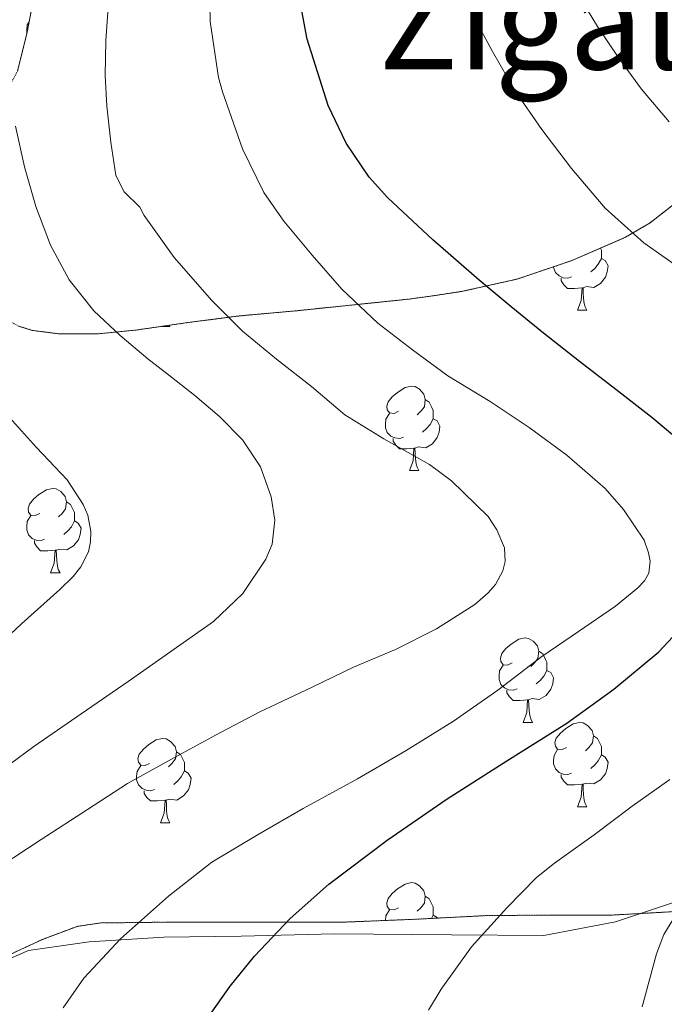
# Model space of a CAD drawing. Extents: x 612761 to 617270, y 773135 to 776179.
# Drawn here: x 614473 to 614550, y 775243 to 775360 of the extents above; entities that cross this region are included whole.
import ezdxf
from ezdxf.enums import TextEntityAlignment as Align

# ---------------------------------------------------------------- set-up
doc = ezdxf.new("R2010")
doc.units = 0
doc.header["$MEASUREMENT"] = 0
doc.linetypes.add('DGN Style 3', pattern=[0.000196, 0.00014, -5.6e-05])
for name, color, linetype in [('Nivel 20', 7, 'Continuous'), ('Nivel 35', 7, 'Continuous'), ('Nivel 36', 7, 'Continuous'), ('Nivel 4', 7, 'Continuous'), ('Nivel 45', 7, 'Continuous'), ('Nivel 5', 7, 'Continuous'), ('Nivel 57', 7, 'Continuous'), ('Nivel 61', 7, 'Continuous')]:
    doc.layers.add(name, color=color, linetype=linetype)
doc.styles.add('Style-times', font='times.shx', dxfattribs={"bigfont": 'timesbig.shx'})
doc.linetypes.add('5zonar', pattern='A,-5,[1,dgnlstyle.shx,S=0.08,R=0,X=0,Y=0],-5', length=10)

msp = doc.modelspace()

# ---------------------------------------------------------------- linework, layer by layer
at = {"layer": 'Nivel 20', "color": 19, "linetype": 'Continuous', "lineweight": 0, "ltscale": 0.5}
msp.add_polyline3d([(614467.835, 775246.484, 245.628), (614474.459, 775249.332, 245.628), (614481.659, 775250.388, 245.756), (614490.555, 775250.932, 246.54), (614499.739, 775251.028, 248.3), (614510.811, 775251.316, 251.292), (614524.731, 775251.188, 254.78), (614535.691, 775251.124, 257.964), (614544.203, 775252.756, 259.724), (614552.539, 775255.508, 260.492), (614560.859, 775257.972, 262.54), (614569.131, 775260.404, 265.628), (614575.323, 775261.924, 268.156), (614589.531, 775262.196, 269.9), (614599.291, 775261.716, 271.516), (614614.987, 775260.884, 272.972)], dxfattribs=at)
at = {"layer": 'Nivel 35', "color": 92, "linetype": '5zonar', "lineweight": 0, "ltscale": 0.5}
for points in [[(614475.14, 775362.807, 235.917), (614474.25, 775358.268, 236.103), (614473.163, 775353.86, 236.22)], [(614473.254, 775323.544, 238.113), (614474.907, 775323.028, 238.38), (614477.987, 775322.618, 238.87), (614482.661, 775322.611, 239.719), (614487.227, 775323.06, 240.876), (614493.362, 775323.943, 242.825), (614499.499, 775324.74, 244.844), (614506.396, 775325.366, 247.139), (614519.689, 775326.742, 252.131), (614522.858, 775327.188, 253.428), (614526.043, 775327.668, 254.332), (614532.518, 775329.118, 255.462), (614539.035, 775331.316, 256.524), (614545.405, 775334.094, 257.559), (614548.331, 775335.806, 258.087), (614550.923, 775337.828, 258.668)], [(614552.071, 775254.007, 260.301), (614543.691, 775253.54, 258.524), (614536.323, 775253.546, 256.892), (614528.955, 775253.492, 255.26), (614520.593, 775253.058, 253.411), (614512.235, 775252.724, 251.564), (614505.434, 775252.714, 249.664), (614498.651, 775252.724, 247.852), (614490.864, 775252.707, 246.913), (614483.035, 775252.612, 246.636), (614480.224, 775252.201, 246.62), (614476.118, 775250.663, 246.669), (614472.059, 775248.772, 246.604)]]:
    msp.add_polyline3d(points, dxfattribs=at)
at = {"layer": 'Nivel 36', "color": 92, "linetype": 'Continuous', "lineweight": 0, "flags": 128}
for points in [[(614474.254, 775358.287), (614474.245, 775358.31), (614474.245, 775358.73), (614474.3, 775359.315), (614474.528, 775359.685)], [(614542.423, 775332.793), (614542.534, 775332.571), (614542.534, 775331.991), (614542.534, 775331.566), (614542.164, 775330.876), (614541.744, 775330.396), (614541.264, 775329.976)], [(614542.534, 775331.566), (614542.989, 775331.316), (614543.334, 775330.701), (614543.224, 775329.976), (614543.014, 775329.336), (614542.429, 775328.596), (614541.634, 775328.116), (614540.784, 775328.221), (614540.354, 775328.091)], [(614538.984, 775329.386), (614538.559, 775329.226), (614537.974, 775329.286), (614537.499, 775329.496), (614537.074, 775329.921), (614536.859, 775330.506), (614536.859, 775330.582)], [(614540.244, 775328.091), (614539.354, 775328.006), (614538.509, 775328.006), (614538.084, 775328.436), (614537.764, 775328.911), (614537.764, 775329.226)], [(614539.699, 775325.406), (614540.134, 775326.566), (614540.244, 775328.091), (614540.354, 775328.091), (614540.389, 775327.506), (614540.424, 775326.821), (614540.494, 775326.206), (614540.609, 775325.806), (614540.824, 775325.406)], [(614539.699, 775325.406), (614540.824, 775325.406)], [(614490.291, 775323.501), (614491.269, 775323.501)], [(614491.199, 775323.632), (614491.269, 775323.501)], [(614518.421, 775313.418), (614517.891, 775313.153), (614517.361, 775313.208), (614517.096, 775313.578), (614517.041, 775314.003), (614517.201, 775314.523), (614517.681, 775315.118), (614518.316, 775315.648), (614519.216, 775316.233), (614519.961, 775316.393), (614520.386, 775316.338), (614520.916, 775316.023), (614521.446, 775315.438), (614521.606, 775314.798), (614521.496, 775313.948), (614521.071, 775313.418), (614520.651, 775312.993)], [(614521.606, 775314.798), (614522.081, 775314.483), (614522.396, 775313.843), (614522.556, 775313.523), (614522.556, 775312.943), (614522.556, 775312.518), (614522.186, 775311.828), (614521.766, 775311.348), (614521.286, 775310.928)], [(614519.006, 775310.338), (614518.581, 775310.178), (614517.996, 775310.238), (614517.521, 775310.448), (614517.096, 775310.873), (614516.881, 775311.458), (614516.881, 775311.878), (614516.936, 775312.463), (614517.361, 775313.153)], [(614522.556, 775312.518), (614523.011, 775312.268), (614523.356, 775311.653), (614523.246, 775310.928), (614523.036, 775310.288), (614522.451, 775309.548), (614521.656, 775309.068), (614520.806, 775309.173), (614520.376, 775309.043)], [(614520.266, 775309.043), (614519.376, 775308.958), (614518.531, 775308.958), (614518.106, 775309.388), (614517.786, 775309.863), (614517.786, 775310.178)], [(614519.721, 775306.358), (614520.156, 775307.518), (614520.266, 775309.043), (614520.376, 775309.043), (614520.411, 775308.458), (614520.446, 775307.773), (614520.516, 775307.158), (614520.631, 775306.758), (614520.846, 775306.358)], [(614519.721, 775306.358), (614520.846, 775306.358)], [(614475.785, 775301.278), (614475.255, 775301.013), (614474.725, 775301.068), (614474.46, 775301.438), (614474.405, 775301.863), (614474.565, 775302.383), (614475.045, 775302.978), (614475.68, 775303.508), (614476.58, 775304.093), (614477.325, 775304.253), (614477.75, 775304.198), (614478.28, 775303.883), (614478.81, 775303.298), (614478.97, 775302.658), (614478.86, 775301.808), (614478.435, 775301.278), (614478.015, 775300.853)], [(614478.97, 775302.658), (614479.445, 775302.343), (614479.76, 775301.703), (614479.92, 775301.383), (614479.92, 775300.803), (614479.92, 775300.378), (614479.55, 775299.688), (614479.13, 775299.208), (614478.65, 775298.788)], [(614476.37, 775298.198), (614475.945, 775298.038), (614475.36, 775298.098), (614474.885, 775298.308), (614474.46, 775298.733), (614474.245, 775299.318), (614474.245, 775299.738), (614474.3, 775300.323), (614474.725, 775301.013)], [(614479.92, 775300.378), (614480.375, 775300.128), (614480.72, 775299.513), (614480.61, 775298.788), (614480.4, 775298.148), (614479.815, 775297.408), (614479.02, 775296.928), (614478.17, 775297.033), (614477.74, 775296.903)], [(614477.63, 775296.903), (614476.74, 775296.818), (614475.895, 775296.818), (614475.47, 775297.248), (614475.15, 775297.723), (614475.15, 775298.038)], [(614477.085, 775294.218), (614477.52, 775295.378), (614477.63, 775296.903), (614477.74, 775296.903), (614477.775, 775296.318), (614477.81, 775295.633), (614477.88, 775295.018), (614477.995, 775294.618), (614478.21, 775294.218)], [(614477.085, 775294.218), (614478.21, 775294.218)], [(614531.924, 775283.509), (614531.394, 775283.244), (614530.864, 775283.299), (614530.599, 775283.669), (614530.544, 775284.094), (614530.704, 775284.614), (614531.184, 775285.209), (614531.819, 775285.739), (614532.719, 775286.324), (614533.464, 775286.484), (614533.889, 775286.429), (614534.419, 775286.114), (614534.949, 775285.529), (614535.109, 775284.889), (614534.999, 775284.039), (614534.574, 775283.509), (614534.154, 775283.084)], [(614535.109, 775284.889), (614535.584, 775284.574), (614535.899, 775283.934), (614536.059, 775283.614), (614536.059, 775283.034), (614536.059, 775282.609), (614535.689, 775281.919), (614535.269, 775281.439), (614534.789, 775281.019)], [(614532.509, 775280.429), (614532.084, 775280.269), (614531.499, 775280.329), (614531.024, 775280.539), (614530.599, 775280.964), (614530.384, 775281.549), (614530.384, 775281.969), (614530.439, 775282.554), (614530.864, 775283.244)], [(614536.059, 775282.609), (614536.514, 775282.359), (614536.859, 775281.744), (614536.749, 775281.019), (614536.539, 775280.379), (614535.954, 775279.639), (614535.159, 775279.159), (614534.309, 775279.264), (614533.879, 775279.134)], [(614533.769, 775279.134), (614532.879, 775279.049), (614532.034, 775279.049), (614531.609, 775279.479), (614531.289, 775279.954), (614531.289, 775280.269)], [(614533.224, 775276.449), (614533.659, 775277.609), (614533.769, 775279.134), (614533.879, 775279.134), (614533.914, 775278.549), (614533.949, 775277.864), (614534.019, 775277.249), (614534.134, 775276.849), (614534.349, 775276.449)], [(614533.224, 775276.449), (614534.349, 775276.449)], [(614538.399, 775273.474), (614537.869, 775273.209), (614537.339, 775273.264), (614537.074, 775273.634), (614537.019, 775274.059), (614537.179, 775274.579), (614537.659, 775275.174), (614538.294, 775275.704), (614539.194, 775276.289), (614539.939, 775276.449), (614540.364, 775276.394), (614540.894, 775276.079), (614541.424, 775275.494), (614541.584, 775274.854), (614541.474, 775274.004), (614541.049, 775273.474), (614540.629, 775273.049)], [(614541.584, 775274.854), (614542.059, 775274.539), (614542.374, 775273.899), (614542.534, 775273.579), (614542.534, 775272.999), (614542.534, 775272.574), (614542.164, 775271.884), (614541.744, 775271.404), (614541.264, 775270.984)], [(614488.844, 775271.569), (614488.314, 775271.304), (614487.784, 775271.359), (614487.519, 775271.729), (614487.464, 775272.154), (614487.624, 775272.674), (614488.104, 775273.269), (614488.739, 775273.799), (614489.639, 775274.384), (614490.384, 775274.544), (614490.809, 775274.489), (614491.339, 775274.174), (614491.869, 775273.589), (614492.029, 775272.949), (614491.919, 775272.099), (614491.494, 775271.569), (614491.074, 775271.144)], [(614492.029, 775272.949), (614492.504, 775272.634), (614492.819, 775271.994), (614492.979, 775271.674), (614492.979, 775271.094), (614492.979, 775270.669), (614492.609, 775269.979), (614492.189, 775269.499), (614491.709, 775269.079)], [(614538.984, 775270.394), (614538.559, 775270.234), (614537.974, 775270.294), (614537.499, 775270.504), (614537.074, 775270.929), (614536.859, 775271.514), (614536.859, 775271.934), (614536.914, 775272.519), (614537.339, 775273.209)], [(614542.534, 775272.574), (614542.989, 775272.324), (614543.334, 775271.709), (614543.224, 775270.984), (614543.014, 775270.344), (614542.429, 775269.604), (614541.634, 775269.124), (614540.784, 775269.229), (614540.354, 775269.099)], [(614489.429, 775268.489), (614489.004, 775268.329), (614488.419, 775268.389), (614487.944, 775268.599), (614487.519, 775269.024), (614487.304, 775269.609), (614487.304, 775270.029), (614487.359, 775270.614), (614487.784, 775271.304)], [(614492.979, 775270.669), (614493.434, 775270.419), (614493.779, 775269.804), (614493.669, 775269.079), (614493.459, 775268.439), (614492.874, 775267.699), (614492.079, 775267.219), (614491.229, 775267.324), (614490.799, 775267.194)], [(614540.244, 775269.099), (614539.354, 775269.014), (614538.509, 775269.014), (614538.084, 775269.444), (614537.764, 775269.919), (614537.764, 775270.234)], [(614539.699, 775266.414), (614540.134, 775267.574), (614540.244, 775269.099), (614540.354, 775269.099), (614540.389, 775268.514), (614540.424, 775267.829), (614540.494, 775267.214), (614540.609, 775266.814), (614540.824, 775266.414)], [(614490.689, 775267.194), (614489.799, 775267.109), (614488.954, 775267.109), (614488.529, 775267.539), (614488.209, 775268.014), (614488.209, 775268.329)], [(614490.144, 775264.509), (614490.579, 775265.669), (614490.689, 775267.194), (614490.799, 775267.194), (614490.834, 775266.609), (614490.869, 775265.924), (614490.939, 775265.309), (614491.054, 775264.909), (614491.269, 775264.509)], [(614539.699, 775266.414), (614540.824, 775266.414)], [(614490.144, 775264.509), (614491.269, 775264.509)], [(614518.421, 775254.426), (614517.891, 775254.161), (614517.361, 775254.216), (614517.096, 775254.586), (614517.041, 775255.011), (614517.201, 775255.531), (614517.681, 775256.126), (614518.316, 775256.656), (614519.216, 775257.241), (614519.961, 775257.401), (614520.386, 775257.346), (614520.916, 775257.031), (614521.446, 775256.446), (614521.606, 775255.806), (614521.496, 775254.956), (614521.071, 775254.426), (614520.651, 775254.001)], [(614521.606, 775255.806), (614522.081, 775255.491), (614522.396, 775254.851), (614522.556, 775254.531), (614522.556, 775253.951), (614522.556, 775253.526), (614522.354, 775253.149)], [(614516.883, 775252.91), (614516.936, 775253.471), (614517.361, 775254.161)], [(614522.556, 775253.526), (614523.011, 775253.276), (614523.061, 775253.186)]]:
    msp.add_lwpolyline(points, dxfattribs=at)
at = {"layer": 'Nivel 4', "color": 25, "linetype": 'Continuous', "lineweight": 30, "elevation": 250, "flags": 128}
for points in [[(614548.52, 775312.658), (614544.269, 775315.999), (614539.95, 775319.335), (614535.645, 775322.687), (614531.81, 775325.807), (614528.013, 775328.975), (614522.489, 775333.773), (614517.133, 775338.815), (614514.938, 775341.231), (614512.201, 775345.27), (614510.077, 775349.727), (614507.556, 775357.613), (614506.045, 775365.679)], [(614495.773, 775241.327), (614498.413, 775245.094), (614501.293, 775248.671), (614505.53, 775253.149), (614510.141, 775257.215), (614517.079, 775262.44), (614524.205, 775267.375), (614531.316, 775271.863), (614538.445, 775276.335), (614544.018, 775280.376), (614549.357, 775284.815), (614552.691, 775288.41), (614555.389, 775292.639), (614556.261, 775294.586), (614556.927, 775297.646), (614556.813, 775300.655), (614555.476, 775305.227), (614554.304, 775307.348), (614552.717, 775309.151), (614548.52, 775312.658)]]:
    msp.add_lwpolyline(points, dxfattribs=at)
at = {"layer": 'Nivel 5', "color": 25, "linetype": 'Continuous', "lineweight": 0, "flags": 128}
for points, elevation in [([(614495.91, 775366.046), (614496.038, 775359.726), (614497.046, 775353.086), (614497.526, 775351.374), (614499.878, 775344.59), (614502.422, 775339.406), (614504.79, 775336.014), (614508.166, 775331.966), (614511.702, 775327.918), (614515.974, 775323.87), (614520.102, 775320.718), (614524.294, 775317.63), (614529.334, 775314.558), (614533.942, 775311.502), (614538.422, 775308.19)], 245), ([(614484.223, 775345.383), (614483.763, 775349.683), (614483.554, 775353.314), (614483.647, 775357.449), (614484.177, 775364.775)], 240), ([(614550.599, 775347.79), (614547.309, 775351.695), (614544.601, 775355.356), (614542.093, 775359.151), (614539.632, 775363.225)], 260), ([(614551.869, 775330.415), (614547.565, 775333.407), (614542.973, 775337.551), (614538.973, 775342.255), (614535.453, 775346.895), (614532.333, 775351.407), (614529.581, 775356.143), (614527.165, 775360.655)], 255), ([(614469.267, 775269.306), (614475.101, 775273.583), (614480.701, 775277.441), (614486.301, 775281.295), (614491.376, 775284.849), (614496.429, 775288.447), (614499.92, 775291.744), (614502.669, 775295.839), (614503.393, 775297.627), (614503.723, 775300.484), (614503.293, 775303.263), (614502.008, 775306.808), (614499.901, 775310.015), (614497.143, 775312.779), (614494.237, 775315.279), (614491.443, 775317.454), (614488.653, 775319.631), (614485.362, 775322.4), (614482.205, 775325.359), (614479.298, 775329.018), (614477.085, 775333.167), (614475.313, 775337.737), (614473.965, 775342.447), (614472.896, 775347.279)], 235), ([(614471.03, 775259.31), (614475.958, 775262.51), (614481.446, 775266.094), (614486.23, 775269.198), (614491.462, 775272.078), (614496.678, 775274.942), (614501.862, 775277.662), (614508.182, 775280.638), (614513.078, 775283.022), (614518.07, 775285.102), (614522.95, 775287.566), (614527.51, 775290.462), (614529.094, 775291.838), (614529.958, 775292.846), (614530.838, 775294.462), (614531.094, 775295.566), (614531.03, 775297.198), (614530.118, 775299.326), (614529.094, 775300.91), (614524.726, 775305.134), (614522.118, 775307.102), (614516.678, 775310.142), (614512.054, 775313.006), (614508.086, 775316.366), (614503.926, 775319.614), (614499.878, 775322.926), (614496.246, 775326.574), (614491.75, 775331.678), (614488.214, 775336.686), (614487.67, 775337.646), (614485.814, 775339.486), (614484.833, 775341.429), (614484.223, 775345.383)], 240), ([(614471.83, 775313.07), (614475.398, 775309.102), (614479.03, 775305.246), (614480.966, 775302.35), (614481.494, 775301.054), (614481.846, 775299.134), (614481.814, 775297.918), (614481.59, 775296.718), (614480.678, 775294.926), (614479.766, 775293.79), (614478.166, 775292.238), (614473.622, 775288.174), (614468.918, 775283.758)], 230), ([(614538.422, 775308.19), (614542.982, 775304.238), (614545.174, 775301.742), (614547.606, 775298.078), (614548.134, 775296.574), (614548.326, 775295.598), (614548.182, 775294.19), (614547.67, 775293.278), (614546.87, 775292.43), (614544.198, 775290.238), (614539.798, 775287.262), (614535.446, 775284.254), (614530.214, 775280.27), (614524.95, 775276.59), (614519.318, 775273.086), (614513.558, 775269.726), (614507.11, 775266.222), (614501.734, 775263.118), (614496.23, 775259.838), (614491.094, 775255.806), (614485.382, 775250.734), (614481.046, 775246.046), (614478.582, 775242.542)], 245), ([(614541.677, 775263.087), (614546.205, 775266.495), (614550.653, 775269.663)], 255), ([(614521.981, 775242.255), (614523.501, 775244.735), (614527.117, 775249.759), (614531.309, 775254.415), (614534.829, 775258.031), (614536.973, 775259.727), (614541.677, 775263.087)], 255), ([(614547.376, 775242.635), (614549.085, 775248.943), (614549.958, 775251.236), (614551.898, 775254.4)], 260)]:
    msp.add_lwpolyline(points, dxfattribs=dict(at, elevation=elevation))
at = {"layer": 'Nivel 57', "color": 92, "linetype": 'DGN Style 3', "lineweight": 0, "flags": 128}
msp.add_lwpolyline([(614457.532, 775158.465), (614457.235, 775160.778), (614456.571, 775161.972), (614454.92, 775163.636), (614452.988, 775164.815), (614451.711, 775165.113), (614450.219, 775164.644), (614446.496, 775161.244), (614442.958, 775157.129), (614440.971, 775154.132), (614437.707, 775148.492), (614434.443, 775142.852), (614425.435, 775145.812), (614423.387, 775150.02), (614422.181, 775151.719), (614420.538, 775153.138), (614416.875, 775155.476), (614415.843, 775155.742), (614414.707, 775155.502), (614412.344, 775154.55), (614410.877, 775154.407), (614410.139, 775154.788), (614409.207, 775155.924), (614408.612, 775157.336), (614408.351, 775160.583), (614408.8, 775162.734), (614410.075, 775165.108), (614412.553, 775167.991), (614415.364, 775170.597), (614417.499, 775171.844), (614422.213, 775173.768), (614426.939, 775175.668), (614431.303, 775177.46), (614435.659, 775179.38), (614438.092, 775181.012), (614440.064, 775183.196), (614443.259, 775188.452), (614445.432, 775192.674), (614447.075, 775196.978), (614447.707, 775199.94), (614448.02, 775205.184), (614448.315, 775210.404), (614449.185, 775216.622), (614450.187, 775222.836), (614451.099, 775227.232), (614452.347, 775231.636), (614454.165, 775235.73), (614456.818, 775239.329), (614459.051, 775241.428), (614462.136, 775243.681), (614465.327, 775245.571), (614472.059, 775248.772), (614476.118, 775250.663), (614480.224, 775252.201), (614483.035, 775252.612), (614490.864, 775252.707), (614498.651, 775252.724), (614505.434, 775252.714), (614512.235, 775252.724), (614520.593, 775253.058), (614528.955, 775253.492), (614536.323, 775253.546), (614543.691, 775253.54), (614552.071, 775254.007), (614560.443, 775254.98), (614563.919, 775255.717), (614567.225, 775256.887), (614573.499, 775260.1), (614575.532, 775261.623), (614577.337, 775263.514), (614580.753, 775267.644), (614583.275, 775270.052), (614586.156, 775271.961), (614589.34, 775273.373), (614591.465, 775273.793), (614594.107, 775273.412), (614596.002, 775272.365), (614597.705, 775270.929), (614600.58, 775267.219), (614602.139, 775264.388), (614602.759, 775262.326), (614602.85, 775260.187), (614602.697, 775255.868), (614603.355, 775253.108), (614605.319, 775249.744), (614610.075, 775245.652), (614611.747, 775245.171), (614613.556, 775245.118), (614617.195, 775246.047), (614619.323, 775247.236), (614623.301, 775250.388), (614627.307, 775253.492), (614631.817, 775256.559), (614636.539, 775259.332), (614642.484, 775261.88), (614648.635, 775263.716), (614656.466, 775265.573), (614664.299, 775267.428), (614672.794, 775269.463), (614681.259, 775271.508), (614684.778, 775272.542), (614688.101, 775274.098), (614690.119, 775275.557), (614692.459, 775278.18), (614694.148, 775281.473), (614694.964, 775284.81), (614695.387, 775291.572), (614695.285, 775296.981), (614695.195, 775302.388), (614696.043, 775306.486), (614697.316, 775310.575), (614697.771, 775313.3), (614697.522, 775316.324), (614696.485, 775319.173), (614695.376, 775320.984), (614693.403, 775323.3), (614692.339, 775324.095), (614691.109, 775324.575), (614688.568, 775324.596), (614687.147, 775323.924), (614683.963, 775321.124), (614681.211, 775317.844), (614678.555, 775313.563), (614675.899, 775309.252), (614675.143, 775308.026), (614674.357, 775306.657), (614672.749, 775304.191), (614671.693, 775303.31), (614671.112, 775303.272), (614670.475, 775303.764), (614669.139, 775305.938), (614668.004, 775308.469), (614665.963, 775313.844), (614664.59, 775318.666), (614663.544, 775323.516), (614662.491, 775326.708), (614661.162, 775328.498), (614659.131, 775329.976), (614657.731, 775330.533), (614656.219, 775330.438), (614655.707, 775329.828), (614653.743, 775324.66), (614651.835, 775319.396), (614649.86, 775313.898), (614647.867, 775308.452), (614647.109, 775307.316), (614645.862, 775306.314), (614642.672, 775305.033), (614640.644, 775304.968), (614639.729, 775305.302), (614639.035, 775306.068), (614637.386, 775311.487), (614635.835, 775317.06), (614633.976, 775321.957), (614631.822, 775326.78), (614629.835, 775329.828), (614627.631, 775332.21), (614625.155, 775334.169), (614619.659, 775337.108), (614613.593, 775339.621), (614607.515, 775342.02), (614601.121, 775344.35), (614594.731, 775346.724), (614592.069, 775348.145), (614589.609, 775349.959), (614584.587, 775353.652), (614580.64, 775355.855), (614576.549, 775357.422), (614573.883, 775357.652), (614571.833, 775357.262), (614569.787, 775356.482), (614565.954, 775354.114), (614563.787, 775352.228), (614560.834, 775348.883), (614558.091, 775345.54), (614555.544, 775342.643), (614552.891, 775339.751), (614550.923, 775337.828), (614548.331, 775335.806), (614545.405, 775334.094), (614539.035, 775331.316), (614532.518, 775329.118), (614526.043, 775327.668), (614522.858, 775327.188), (614519.689, 775326.742), (614506.396, 775325.366), (614499.499, 775324.74), (614493.362, 775323.943), (614487.227, 775323.06), (614482.661, 775322.611), (614477.987, 775322.618), (614474.907, 775323.028), (614473.254, 775323.544), (614471.724, 775324.372), (614469.037, 775326.764), (614467.522, 775328.745), (614465.851, 775331.636), (614464.863, 775334.886), (614464.834, 775338.297), (614465.248, 775340.526), (614466.219, 775343.284), (614468.779, 775347.25), (614471.708, 775351.103), (614473.163, 775353.86), (614474.25, 775358.268), (614475.14, 775362.807), (614476.187, 775365.684), (614478.768, 775370.699), (614481.495, 775375.517), (614483.403, 775378.564), (614486.936, 775383.682), (614490.459, 775388.756), (614493.176, 775393.659), (614495.711, 775398.663), (614497.851, 775401.972), (614500.052, 775404.872), (614502.389, 775407.232), (614503.952, 775407.925), (614504.827, 775407.844), (614506.034, 775407.185), (614507.286, 775406.061), (614509.601, 775402.963), (614510.747, 775400.708), (614510.997, 775398.823), (614510.416, 775396.937), (614508.116, 775393.156), (614506.827, 775390.628), (614505.22, 775386.572), (614503.928, 775382.475), (614503.851, 775379.78), (614504.296, 775378.929), (614505.209, 775378.318), (614507.589, 775377.927), (614508.907, 775378.372), (614512.955, 775381.677), (614516.875, 775385.444), (614522.208, 775391.033), (614527.515, 775396.692), (614531.164, 775400.678), (614534.785, 775404.675), (614537.179, 775407.348), (614541.754, 775412.693), (614546.011, 775418.148), (614550.738, 775424.769), (614555.355, 775431.476), (614559.586, 775437.63), (614563.579, 775443.924), (614565.17, 775447.123), (614566.487, 775450.5), (614569.147, 775457.3), (614572.685, 775464.739), (614576.571, 775472.02), (614580.467, 775478.196), (614584.539, 775484.212), (614588.719, 775489.936), (614592.843, 775495.7), (614595.927, 775501.556), (614598.475, 775507.7), (614599.751, 775511.782), (614600.874, 775515.966), (614601.947, 775518.66), (614603.925, 775522.037), (614606.232, 775525.094), (614611.387, 775530.532), (614615.289, 775533.46), (614619.195, 775536.372), (614622.35, 775540.084), (614624.971, 775544.404), (614626.58, 775548.006), (614627.582, 775551.877), (614627.771, 775554.447), (614627.259, 775557.668), (614626.398, 775559.61), (614625.198, 775561.445), (614622.139, 775564.756), (614619.076, 775566.872), (614615.912, 775568.668), (614614.011, 775570.18), (614610.421, 775574.419), (614607.595, 775579.236), (614605.997, 775582.793), (614604.895, 775586.465), (614604.667, 775589.044), (614604.747, 775595.676), (614604.827, 775602.308), (614606.451, 775614.652), (614605.723, 775617.396), (614605.35, 775618.157), (614604.748, 775618.626), (614603.005, 775618.947), (614598.395, 775618.948), (614596.85, 775619.127), (614595.225, 775619.29), (614591.964, 775619.626), (614589.963, 775619.908), (614585.082, 775621.145), (614580.507, 775622.884), (614576.243, 775624.896), (614572.043, 775627.188), (614567.716, 775629.943), (614563.483, 775633.252), (614559.317, 775637.451), (614555.798, 775642.276), (614553.771, 775645.876), (614550.261, 775653.691), (614547.707, 775661.812), (614545.919, 775669.588), (614544.139, 775677.364), (614543.031, 775682.734), (614541.793, 775688.105), (614540.539, 775691.684), (614538.321, 775696.736), (614536.089, 775701.564), (614534.603, 775704.724), (614531.604, 775711.082), (614528.603, 775717.364), (614525.106, 775724.239), (614521.435, 775731.06), (614518.044, 775736.936), (614514.603, 775742.788), (614511.328, 775748.94), (614508.811, 775755.348), (614507.425, 775761.259), (614506.347, 775767.38), (614505.073, 775774.753), (614504.091, 775782.18), (614503.69, 775789.595), (614503.515, 775797.028), (614503.419, 775804.669), (614503.515, 775812.324), (614503.766, 775816.075), (614504.532, 775819.785), (614505.459, 775822.108), (614507.371, 775824.868), (614509.315, 775826.75), (614511.342, 775828.419), (614515.471, 775831.496), (614518.139, 775833.652), (614521.768, 775836.877), (614525.355, 775840.132), (614527.574, 775842.616), (614529.64, 775845.221), (614531.259, 775846.868), (614533.505, 775848.508), (614535.952, 775849.777), (614541.195, 775851.572), (614546.634, 775852.278), (614552.135, 775852.41), (614555.675, 775852.884), (614559.519, 775854.579), (614563.25, 775856.744), (614565.819, 775857.668), (614570.511, 775858.105), (614575.335, 775857.508), (614578.347, 775856.42), (614580.614, 775855.222), (614582.788, 775853.929), (614587.06, 775851.273), (614590.011, 775849.62), (614595.377, 775846.949), (614600.939, 775844.676), (614606.052, 775844.184), (614611.297, 775844.608), (614614.715, 775844.34), (614621.051, 775842.689), (614627.115, 775840.356), (614632.38, 775837.372), (614637.659, 775834.5), (614643.691, 775831.981), (614649.723, 775829.508), (614656.46, 775826.41), (614663.195, 775823.316), (614664.815, 775822.831), (614666.503, 775822.677), (614669.972, 775823.237), (614672.265, 775824.154), (614675.163, 775825.908), (614676.341, 775827.273), (614676.901, 775828.929), (614677.512, 775832.406), (614678.619, 775834.276), (614681.531, 775836.746), (614684.699, 775838.931), (614687.035, 775840.068), (614692.221, 775842.03), (614697.483, 775843.62), (614703.756, 775845.123), (614710.043, 775846.612), (614714.464, 775847.489), (614718.937, 775848.499), (614721.867, 775849.588), (614723.769, 775851.185), (614724.852, 775853.473), (614725.819, 775858.564), (614725.775, 775860.171), (614725.293, 775861.786), (614724.201, 775865.025), (614724.331, 775867.172), (614725.738, 775870.197), (614727.892, 775872.759), (614728.918, 775873.29), (614436.484, 775868.347), (614434.878, 775863.567), (614433.003, 775857.38), (614432.478, 775854.187), (614432.349, 775850.925), (614433.067, 775844.452), (614434.683, 775838.71), (614436.283, 775832.948), (614437.711, 775825.524), (614438.539, 775818.036), (614438.687, 775811.164), (614438.731, 775804.292), (614438.765, 775797.06), (614438.683, 775789.828), (614438.353, 775781.922), (614437.979, 775774.02), (614437.708, 775766.821), (614437.451, 775759.62), (614437.023, 775753.887), (614436.041, 775748.203), (614434.971, 775744.42), (614433.514, 775741.499), (614431.359, 775739.019), (614429.655, 775737.701), (614427.195, 775736.468), (614425.373, 775736.115), (614423.447, 775736.235), (614419.559, 775737.505), (614417.163, 775738.804), (614412.714, 775741.763), (614405.765, 775748.656), (614403.339, 775752.23), (614402.043, 775754.884), (614400.591, 775759.311), (614400.059, 775763.828), (614400.124, 775771.733), (614400.283, 775779.636), (614400.522, 775788.18), (614400.779, 775796.724), (614401.033, 775803.948), (614401.307, 775811.172), (614401.672, 775818.42), (614402.043, 775825.668), (614402.144, 775832.795), (614402.091, 775839.924), (614401.883, 775847.311), (614401.419, 775854.692), (614400.811, 775858.411), (614399.374, 775861.956), (614397.835, 775864.26), (614396.75, 775865.374), (614395.545, 775866.18), (614392.907, 775867.092), (614389.316, 775867.174), (614385.739, 775866.02), (614382.853, 775864.308), (614380.426, 775862.15), (614379.099, 775860.292), (614378.042, 775858.152), (614377.318, 775855.992), (614376.683, 775851.572), (614376.579, 775845.158), (614377.227, 775838.788), (614378.451, 775833.037), (614379.867, 775827.332), (614381.759, 775821.298), (614383.499, 775815.22), (614384.563, 775809.163), (614385.259, 775803.06), (614385.981, 775795.135), (614386.635, 775787.204), (614387.14, 775779.98), (614387.659, 775772.756), (614388.273, 775765.858), (614388.939, 775758.964), (614389.789, 775751.109), (614390.811, 775743.268), (614391.661, 775739.371), (614393.191, 775735.662), (614394.639, 775733.383), (614397.163, 775730.692), (614399.698, 775728.802), (614402.323, 775727.283), (614407.819, 775724.868), (614413.092, 775722.781), (614418.363, 775720.692), (614423.541, 775718.619), (614428.715, 775716.532), (614433.535, 775714.115), (614437.947, 775710.724), (614441.163, 775706.866), (614443.314, 775702.496), (614444.203, 775699.364), (614445.493, 775692.121), (614446.155, 775684.836), (614446.471, 775677.179), (614446.603, 775669.524), (614446.53, 775661.701), (614446.459, 775653.876), (614446.398, 775645.116), (614446.331, 775636.356), (614446.162, 775628.612), (614445.979, 775620.868), (614445.903, 775612.604), (614445.851, 775604.34), (614445.875, 775596.186), (614445.851, 775588.036), (614445.189, 775581.676), (614444.123, 775575.348), (614442.775, 775568.048), (614441.419, 775560.772), (614441.591, 775557.598), (614442.882, 775554.531), (614444.235, 775552.612), (614445.141, 775551.919), (614446.217, 775551.725), (614448.619, 775552.452), (614450.196, 775553.454), (614451.963, 775554.98), (614454.451, 775557.536), (614456.607, 775560.274), (614457.691, 775562.34), (614459.668, 775567.63), (614461.131, 775573.028), (614462.457, 775579.525), (614463.595, 775586.052), (614464.393, 775591.437), (614465.051, 775596.836), (614465.643, 775603.028), (614466.235, 775609.22), (614466.243, 775616.332), (614466.251, 775623.444), (614465.754, 775627.119), (614464.546, 775630.685), (614461.755, 775637.764), (614458.455, 775645.15), (614458.294, 775647.62), (614458.779, 775649.028), (614461.356, 775653.359), (614462.305, 775654.361), (614463.531, 775654.772), (614464.496, 775654.35), (614465.463, 775653.563), (614467.396, 775651.186), (614471.227, 775645.236), (614473.12, 775642.069), (614474.578, 775638.912), (614476.811, 775632.404), (614478.895, 775625.014), (614480.395, 775617.524), (614481.234, 775610.326), (614481.707, 775603.108), (614481.976, 775596.947), (614481.941, 775590.78), (614481.531, 775586.708), (614480.163, 775578.763), (614478.587, 775570.852), (614476.98, 775563.155), (614475.371, 775555.46), (614473.901, 775547.961), (614472.459, 775540.452), (614471.122, 775535.858), (614469.048, 775531.524), (614467.307, 775528.836), (614466.185, 775528.035), (614464.689, 775527.912), (614461.385, 775528.961), (614459.595, 775530.02), (614458.241, 775531.486), (614457.177, 775533.448), (614455.261, 775537.6), (614453.611, 775539.524), (614452.225, 775540.21), (614450.456, 775540.749), (614446.511, 775541.088), (614444.175, 775540.529), (614443.148, 775539.847), (614442.379, 775538.692), (614441.726, 775536.548), (614441.307, 775534.349), (614440.955, 775530.004), (614440.942, 775527.443), (614440.859, 775524.836), (614440.294, 775518.727), (614439.595, 775512.612), (614438.704, 775506.214), (614437.675, 775499.828), (614436.216, 775492.146), (614434.075, 775484.628), (614431.72, 775478.58), (614429.323, 775472.564), (614426.432, 775464.832), (614423.547, 775457.092), (614420.23, 775449.521), (614416.155, 775442.228), (614413.985, 775439.275), (614411.453, 775436.665), (614405.739, 775432.1), (614401.751, 775430.033), (614397.532, 775428.381), (614394.859, 775426.9), (614390.689, 775423.635), (614387.264, 775419.731), (614385.611, 775416.58), (614384.741, 775413.578), (614384.384, 775410.553), (614384.635, 775404.532), (614385.678, 775399.021), (614386.635, 775393.508), (614386.827, 775388.077), (614386.389, 775382.618), (614385.563, 775379.012), (614383.471, 775373.498), (614380.683, 775368.372), (614376.552, 775362.148), (614372.507, 775355.892), (614368.763, 775349.612), (614365.019, 775343.332), (614355.931, 775321.636), (614353.083, 775313.892), (614350.586, 775307.287), (614348.059, 775300.708), (614345.422, 775293.75), (614342.891, 775286.756), (614340.948, 775280.12), (614339.339, 775273.38), (614337.483, 775265.408), (614335.611, 775257.444), (614333.684, 775249.462), (614331.739, 775241.476), (614329.929, 775234.157), (614328.107, 775226.836), (614326.303, 775219.778), (614324.491, 775212.708), (614323.525, 775206.899), (614323.115, 775201.044), (614323.232, 775195.132), (614324.043, 775189.22), (614324.73, 775186.907), (614325.772, 775184.699), (614327.953, 775180.333), (614328.699, 775177.252), (614328.921, 775170.261), (614328.747, 775163.268), (614328.432, 775155.269), (614327.771, 775147.284), (614326.382, 775139.852), (614324.891, 775132.452), (614323.677, 775124.521), (614322.731, 775116.548), (614322.155, 775108.312), (614321.963, 775100.068), (614322.003, 775092.821), (614322.091, 775085.572), (614322.227, 775077.436), (614322.411, 775069.3), (614322.75, 775061.987), (614323.147, 775054.676), (614323.362, 775048.164), (614323.387, 775041.652), (614322.935, 775033.949), (614321.979, 775026.276), (614320.962, 775020.164), (614319.963, 775014.052), (614318.953, 775006.542), (614318.011, 774999.028), (614317.32, 774992.766), (614316.811, 774986.5), (614316.742, 774978.247), (614317.339, 774969.988), (614318.252, 774963.242), (614319.211, 774956.5), (614319.796, 774950.028), (614319.979, 774943.556), (614319.319, 774938.448), (614318.277, 774933.351), (614317.963, 774929.924), (614317.931, 774914.884), (614317.904, 774906.988), (614317.931, 774899.092), (614318.063, 774897.18), (614318.385, 774895.019), (614319.401, 774890.847), (614320.196, 774888.891), (614320.638, 774888.314), (614321.099, 774888.292), (614321.587, 774889.164), (614322.105, 774890.731), (614323.099, 774894.388), (614323.332, 774896.159), (614323.2, 774897.933), (614322.788, 774901.482), (614323.163, 774903.844), (614324.407, 774907.698), (614325.714, 774911.419), (614326.575, 774912.773), (614327.051, 774912.852), (614327.579, 774912.371), (614328.119, 774911.492), (614329.2, 774908.889), (614331.099, 774902.756), (614332.148, 774896.969), (614332.603, 774891.156), (614333.125, 774884.998), (614333.595, 774878.836), (614333.828, 774872.217), (614333.979, 774865.588), (614334.299, 774862.901), (614334.953, 774860.267), (614336.971, 774855.076), (614337.683, 774854.006), (614338.759, 774852.979), (614341.375, 774851.478), (614342.962, 774851.228), (614343.642, 774851.47), (614344.107, 774852.164), (614345.233, 774857.479), (614345.691, 774862.852), (614345.708, 774867.183), (614345.835, 774871.508), (614346.403, 774877.08), (614346.987, 774882.596), (614347.238, 774886.437), (614347.422, 774890.227), (614347.595, 774892.772), (614348.384, 774897.902), (614349.787, 774903.06), (614352.345, 774909.248), (614355.835, 774914.932), (614357.531, 774916.952), (614359.357, 774918.775), (614362.875, 774922.548), (614366.587, 774927.704), (614369.883, 774933.188), (614372.094, 774938.379), (614374.363, 774943.54), (614377.586, 774949.32), (614380.843, 774955.076), (614383.937, 774960.516), (614387.163, 774965.844), (614389.105, 774967.917), (614391.574, 774969.384), (614396.955, 774971.652), (614400.142, 774972.448), (614403.468, 774972.964), (614405.467, 774973.796), (614406.345, 774974.84), (614406.657, 774976.258), (614406.602, 774979.608), (614406.882, 774981.732), (614407.435, 774982.74), (614410.07, 774985.67), (614413.063, 774987.958), (614415.323, 774988.788), (614417.6, 774989.009), (614419.965, 774988.855), (614424.701, 774987.711), (614427.659, 774986.564), (614431.163, 774984.311), (614434.552, 774981.814), (614437.115, 774980.708), (614443.658, 774979.681), (614450.203, 774979.844), (614456.359, 774980.72), (614462.507, 774982.004), (614468.176, 774983.987), (614473.772, 774986.289), (614477.531, 774987.364), (614480.72, 774987.737), (614483.975, 774987.711), (614490.411, 774986.868), (614495.736, 774985.303), (614500.955, 774983.604), (614505.24, 774982.775), (614509.633, 774982.767), (614512.427, 774983.572), (614513.738, 774984.681), (614515.344, 774990.412), (614516.195, 774992.924), (614517.051, 774994.036), (614521.558, 774997.697), (614526.715, 775000.708), (614530.326, 775002.073), (614534.001, 775002.797), (614536.427, 775002.868), (614539.439, 775002.482), (614542.324, 775001.424), (614543.597, 775000.241), (614543.931, 774999.364), (614543.881, 774997.618), (614543.328, 774995.858), (614541.819, 774992.356), (614540.08, 774987.68), (614538.411, 774982.996), (614537.931, 774980.546), (614537.826, 774978.005), (614537.595, 774973.124), (614536.252, 774970.044), (614534.457, 774967.034), (614533.819, 774965.028), (614533.923, 774963.272), (614534.532, 774961.527), (614536.827, 774958.084), (614538.294, 774956.784), (614539.975, 774955.925), (614543.461, 774954.518), (614545.467, 774952.996), (614547.938, 774949.836), (614549.704, 774946.558), (614550.331, 774944.292), (614550.305, 774942.769), (614549.885, 774941.245), (614548.716, 774938.195), (614548.379, 774936.164), (614548.593, 774933.105), (614549.34, 774930.066), (614550.331, 774928.052), (614551.802, 774926.373), (614553.643, 774925.098), (614557.495, 774922.809), (614559.435, 774920.708), (614561.963, 774916.093), (614564.395, 774911.332), (614566.698, 774906.652), (614568.891, 774901.812), (614569.968, 774897.626), (614570.427, 774893.428), (614569.93, 774891.119), (614569.02, 774888.805), (614569.026, 774887.273), (614569.483, 774886.404), (614571.716, 774884.339), (614574.232, 774883.164), (614579.627, 774881.556), (614585.375, 774879.404), (614591.243, 774877.604), (614594.581, 774877.121), (614598.018, 774877.167), (614604.859, 774877.94), (614606.692, 774878.473), (614608.487, 774879.46), (614611.988, 774881.7), (614614.279, 774882.513), (614615.579, 774882.436), (614617.941, 774881.502), (614620.15, 774880.027), (614624.163, 774875.978), (614626.587, 774872.884), (614627.608, 774871.152), (614628.306, 774869.329), (614629.5, 774865.685), (614630.763, 774863.476), (614634.202, 774859.707), (614638.134, 774856.507), (614641.115, 774854.66), (614645.748, 774852.452), (614650.487, 774850.978), (614653.755, 774850.436), (614658.243, 774850.679), (614662.731, 774850.996), (614667.077, 774850.642), (614671.353, 774849.792), (614674.075, 774848.628), (614679.164, 774845.28), (614684.043, 774841.812), (614687.87, 774839.331), (614691.755, 774837.14), (614693.36, 774836.659), (614695.062, 774836.655), (614698.605, 774837.721), (614700.951, 774838.939), (614703.883, 774840.772), (614706.754, 774843.165), (614709.428, 774845.649), (614711.435, 774846.98), (614716.275, 774849.436), (614721.115, 774851.892), (614731.747, 774845.284), (614732.539, 774841.364), (614732.583, 774839.237), (614732.054, 774837.135), (614730.523, 774832.964), (614728.73, 774827.616), (614727.019, 774822.18), (614726.157, 774817.103), (614725.787, 774812.004), (614725.707, 774806.523), (614726.587, 774801.044), (614727.653, 774798.099), (614729.047, 774795.344), (614732.603, 774790.26), (614735.909, 774786.392), (614739.387, 774782.724), (614743.139, 774779.092), (614747.211, 774775.588), (614750.347, 774773.242), (614753.559, 774771.372), (614755.691, 774770.596), (614757.074, 774770.666), (614758.447, 774771.415), (614761.067, 774773.956), (614761.647, 774775.104), (614761.583, 774776.367), (614760.23, 774778.87), (614758.987, 774780.228), (614756.178, 774782.692), (614753.403, 774785.172), (614749.803, 774788.721), (614746.283, 774792.388), (614742.537, 774797.034), (614739.163, 774801.988), (614736.201, 774807.166), (614733.787, 774812.708), (614732.833, 774816.3), (614732.539, 774819.908), (614732.985, 774824.426), (614734.571, 774828.884), (614735.975, 774831.316), (614737.564, 774833.462), (614741.355, 774837.332), (614744.621, 774840.122), (614748.078, 774842.436), (614750.603, 774843.556), (614756.029, 774845.011), (614761.611, 774845.78), (614768.344, 774846.331), (614782.053, 774846.93), (614789.019, 774847.188), (614796.529, 774847.995), (614804.027, 774848.884), (614811.262, 774849.491), (614818.491, 774849.908), (614825.342, 774849.69), (614832.155, 774849.524), (614838.4, 774849.955), (614844.651, 774850.404), (614852.451, 774850.864), (614860.299, 774851.252), (614866.801, 774851.075), (614873.307, 774850.676), (614879.649, 774850.789), (614885.979, 774851.764), (614888.153, 774852.585), (614890.076, 774853.824), (614893.455, 774857.141), (614895.595, 774859.636), (614897.2, 774861.87), (614897.98, 774864.289), (614897.547, 774865.716), (614895.5, 774867.586), (614892.891, 774868.484), (614889.011, 774868.433), (614885.179, 774867.78), (614880.277, 774866.329), (614875.339, 774865.06), (614873.139, 774864.806), (614870.939, 774864.548), (614866.097, 774863.574), (614861.243, 774862.676), (614854.569, 774861.893), (614847.883, 774861.236), (614842.316, 774860.77), (614836.779, 774860.388), (614830.91, 774860.399), (614825.179, 774860.98), (614821.622, 774861.792), (614818.448, 774863.472), (614816.539, 774865.236), (614814.082, 774868.858), (614812.411, 774872.836), (614811.606, 774876.431), (614810.98, 774880.034), (614810.171, 774882.308), (614807.172, 774888.062), (614803.931, 774893.7), (614800.465, 774899.392), (614797.003, 774905.076), (614793.931, 774910.292), (614790.859, 774915.476), (614787.461, 774919.457), (614783.739, 774923.476), (614781.581, 774926.423), (614779.914, 774929.42), (614779.451, 774931.412), (614779.807, 774933.244), (614780.876, 774935.079), (614783.963, 774938.484), (614784.59, 774938.858), (614785.255, 774938.84), (614786.631, 774937.944), (614789.083, 774934.916), (614792.057, 774930.881), (614794.763, 774926.756), (614797.72, 774921.809), (614800.603, 774916.868), (614803.124, 774912.291), (614805.643, 774907.732), (614808.99, 774902.393), (614812.795, 774897.268), (614817.029, 774892.427), (614821.483, 774887.812), (614825.816, 774883.672), (614830.315, 774879.732), (614833.775, 774877.022), (614837.456, 774874.884), (614839.963, 774874.02), (614842.259, 774874.074), (614844.68, 774874.999), (614849.435, 774877.972), (614851.479, 774880.306), (614853.308, 774882.761), (614854.955, 774883.588), (614861.013, 774884.155), (614867.083, 774884.436), (614871.492, 774884.129), (614875.904, 774883.937), (614878.843, 774884.74), (614880.849, 774886.087), (614882.418, 774887.921), (614882.978, 774889.223), (614882.827, 774890.836), (614880.943, 774893.867), (614878.715, 774896.868), (614875.713, 774900.697), (614872.667, 774904.452), (614868.993, 774908.628), (614863.16, 774912.961), (614861.162, 774912.744), (614857.355, 774911.332), (614855.989, 774910.47), (614854.639, 774909.177), (614851.963, 774906.34), (614850.176, 774905.096), (614849.147, 774904.9), (614847.91, 774905.133), (614846.634, 774905.701), (614844.087, 774907.664), (614842.491, 774909.444), (614841.444, 774911.599), (614841.372, 774913.766), (614842.171, 774918.084), (614842.565, 774919.334), (614843.318, 774920.581), (614844.847, 774923.055), (614845.042, 774924.684), (614844.571, 774925.604), (614842.869, 774927.087), (614840.958, 774927.852), (614836.907, 774928.452), (614835.509, 774928.329), (614834.063, 774927.749), (614831.189, 774926.392), (614829.412, 774926.28), (614828.491, 774926.82), (614826.375, 774929.148), (614824.712, 774931.61), (614821.899, 774936.756), (614819.137, 774942.094), (614816.299, 774947.332), (614814.53, 774949.976), (614812.614, 774952.431), (614808.443, 774957.172), (614805.174, 774960.557), (614801.567, 774963.553), (614799.003, 774965.108), (614797.044, 774965.438), (614794.899, 774964.853), (614790.763, 774962.436), (614788.938, 774960.927), (614787.363, 774959.225), (614784.244, 774955.747), (614781.611, 774953.78), (614777.836, 774951.903), (614774.046, 774950.726), (614771.515, 774950.5), (614768.836, 774950.733), (614766.152, 774951.325), (614760.795, 774953.444), (614754.7, 774956.874), (614749.323, 774960.996), (614745.015, 774965.307), (614741.083, 774969.86), (614738.749, 774973.58), (614736.566, 774977.398), (614734.635, 774979.556), (614729.908, 774982.662), (614725.067, 774985.508), (614720.735, 774988.83), (614716.267, 774991.972), (614711.408, 774993.922), (614706.235, 774995.22), (614699.374, 774996.487), (614692.459, 774997.716), (614687.465, 774999.276), (614682.847, 775001.759), (614680.059, 775004.084), (614679.13, 775005.262), (614678.504, 775006.604), (614678.046, 775009.618), (614678.241, 775011.734), (614678.993, 775014.494), (614680.619, 775017.684), (614684.673, 775022.496), (614688.715, 775027.428), (614691.961, 775032.918), (614694.779, 775038.548), (614695.108, 775040.168), (614694.876, 775041.886), (614694.051, 775045.422), (614694.296, 775047.698), (614695.083, 775048.916), (614697.542, 775050.831), (614700.279, 775051.758), (614702.113, 775051.821), (614704.395, 775051.204), (614711.045, 775047.685), (614717.707, 775044.116), (614724.211, 775040.964), (614730.747, 775038.004), (614732.602, 775037.608), (614734.607, 775037.733), (614738.719, 775038.403), (614741.257, 775038.25), (614742.539, 775037.636), (614749.795, 775032.436), (614757.051, 775027.236), (614774.683, 775014.908), (614780.875, 775010.996), (614784.633, 775009.111), (614788.619, 775008.111), (614791.147, 775008.132), (614793.345, 775008.705), (614795.502, 775009.62), (614799.803, 775011.46), (614804.147, 775012.229), (614808.507, 775013.268), (614809.65, 775014.043), (614810.559, 775015.203), (614811.606, 775018.231), (614811.681, 775020.418), (614810.927, 775023.022), (614810.027, 775024.132), (614808.044, 775025.677), (614805.882, 775027.088), (614801.163, 775029.412), (614796.943, 775030.464), (614792.669, 775031.208), (614789.867, 775032.18), (614786.849, 775033.916), (614784.409, 775036.126), (614783.467, 775037.812), (614783.442, 775039.925), (614784.379, 775042.203), (614787.435, 775046.564), (614788.812, 775047.93), (614790.437, 775049.071), (614793.576, 775051.37), (614794.907, 775053.476), (614795.694, 775056.645), (614796.088, 775059.831), (614796.203, 775066.196), (614796.05, 775070.702), (614795.563, 775075.204), (614794.759, 775078.787), (614793.27, 775082.163), (614791.723, 775084.18), (614789.023, 775086.384), (614786.08, 775088.01), (614780.171, 775091.188), (614776.812, 775093.44), (614773.758, 775095.891), (614772.331, 775097.828), (614772.092, 775099.664), (614772.766, 775101.701), (614774.891, 775105.78), (614775.848, 775107.319), (614777.163, 775108.828), (614779.743, 775111.753), (614780.526, 775113.638), (614780.331, 775114.692), (614779.324, 775115.912), (614777.787, 775116.83), (614774.219, 775118.084), (614771.668, 775118.687), (614769.029, 775118.76), (614767.317, 775118.338), (614765.211, 775116.98), (614762.902, 775114.012), (614761.799, 775110.817), (614761.659, 775108.58), (614761.926, 775104.549), (614762.171, 775100.516), (614762.287, 775095.577), (614762.395, 775090.66), (614762.454, 775086.462), (614762.459, 775082.324), (614762.232, 775079.587), (614759.627, 775071.364), (614757.55, 775067.48), (614754.89, 775064.094), (614752.699, 775061.892), (614749.986, 775059.391), (614747.197, 775057.26), (614745.293, 775056.306), (614742.699, 775055.924), (614739.633, 775056.582), (614736.49, 775057.878), (614730.507, 775061.508), (614725.68, 775065.016), (614720.971, 775068.58), (614716.205, 775072.606), (614711.227, 775076.58), (614707.873, 775078.153), (614704.186, 775078.726), (614701.69, 775078.611), (614698.491, 775077.908), (614692.75, 775075.943), (614687.019, 775073.988), (614680.817, 775072.014), (614674.619, 775070.02), (614668.417, 775067.809), (614662.219, 775065.572), (614655.668, 775063.525), (614649.099, 775061.988), (614642.817, 775060.949), (614636.491, 775059.972), (614629.387, 775058.888), (614622.251, 775057.956), (614620.853, 775058.009), (614619.546, 775058.449), (614617.175, 775060.23), (614615.755, 775061.87), (614614.027, 775064.308), (614612.733, 775066.948), (614612.189, 775069.719), (614612.248, 775071.535), (614612.859, 775073.796), (614614.684, 775077.422), (614617.035, 775080.852), (614621.977, 775086.323), (614626.907, 775091.78), (614630.223, 775096.555), (614632.987, 775101.588), (614633.909, 775104.102), (614634.191, 775106.836), (614633.919, 775108.643), (614632.859, 775110.868), (614631.153, 775112.816), (614629.223, 775114.355), (614624.795, 775116.5), (614619.884, 775117.759), (614614.939, 775118.196), (614610.212, 775118.095), (614605.457, 775117.365), (614602.331, 775116.324), (614597.56, 775113.839), (614593.45, 775110.669), (614591.067, 775108.132), (614586.827, 775102.803), (614582.715, 775097.412), (614580.306, 775094.002), (614577.923, 775090.545), (614576.187, 775088.292), (614575.02, 775087.198), (614573.656, 775086.423), (614570.558, 775085.691), (614568.401, 775085.699), (614565.675, 775086.164), (614561.994, 775087.472), (614558.631, 775089.635), (614556.827, 775091.668), (614556.253, 775093.587), (614556.687, 775095.618), (614558.651, 775099.492), (614560.869, 775102.388), (614563.391, 775105.213), (614564.379, 775107.124), (614564.487, 775108.281), (614564.312, 775109.64), (614563.149, 775112.204), (614561.803, 775113.188), (614559.277, 775113.408), (614556.705, 775112.751), (614551.643, 775110.564), (614545.499, 775108.275), (614539.467, 775105.748), (614534.461, 775103.231), (614529.451, 775100.676), (614523.988, 775098.033), (614518.523, 775095.588), (614517.379, 775095.289), (614516.233, 775095.33), (614513.94, 775096.25), (614512.412, 775097.34), (614510.379, 775099.172), (614509.489, 775100.357), (614509.05, 775101.66), (614509.935, 775106.2), (614511.227, 775108.276), (614515.437, 775113.663), (614519.931, 775118.756), (614524.252, 775123.154), (614528.715, 775127.38), (614534.183, 775131.941), (614540.171, 775135.988), (614547.568, 775139.905), (614555.051, 775143.412), (614561.93, 775146.447), (614568.859, 775149.108), (614572.475, 775150.026), (614576.187, 775150.552), (614583.595, 775151.78), (614589.519, 775153.819), (614595.307, 775156.388), (614599.654, 775158.521), (614603.544, 775161.229), (614605.499, 775163.652), (614606.021, 775165.662), (614605.638, 775167.79), (614603.899, 775172.004), (614602.423, 775174.631), (614600.877, 775177.26), (614600.411, 775179.156), (614600.719, 775184.795), (614601.787, 775190.452), (614602.996, 775195.741), (614604.235, 775201.028), (614605.613, 775206.614), (614607.067, 775211.892), (614607.925, 775213.625), (614609.266, 775215.311), (614612.337, 775218.603), (614613.818, 775220.789), (614614.171, 775222.052), (614613.879, 775223.725), (614612.849, 775225.404), (614609.547, 775228.756), (614607.414, 775230.157), (614605.124, 775230.745), (614603.627, 775230.694), (614601.803, 775230.084), (614599.76, 775228.711), (614598.105, 775226.857), (614597.451, 775225.348), (614596.809, 775221.015), (614596.699, 775216.676), (614597.037, 775212.926), (614597.408, 775209.178), (614597.131, 775206.692), (614595.469, 775202.368), (614593.595, 775198.18), (614592.088, 775193.774), (614590.571, 775189.348), (614588.863, 775185.149), (614586.588, 775181.251), (614584.507, 775178.82), (614582.702, 775177.418), (614580.726, 775176.531), (614576.459, 775175.812), (614572.203, 775176.245), (614567.941, 775177.058), (614565.131, 775177.076), (614559.447, 775176.185), (614553.851, 775174.74), (614547.097, 775172.394), (614540.443, 775169.988), (614533.568, 775167.42), (614526.747, 775164.756), (614520.015, 775161.526), (614513.579, 775157.54), (614507.645, 775153.012), (614501.819, 775148.372), (614496.692, 775144.655), (614491.243, 775141.364), (614488.252, 775140.266), (614485.165, 775139.84), (614478.955, 775140.068), (614473.976, 775140.714), (614469.042, 775142.059), (614465.771, 775143.492), (614463.232, 775145.127), (614461.14, 775147.081), (614457.771, 775151.604), (614457.208, 775153.131), (614457.163, 775154.838)], close=True, dxfattribs=at)
at = {"layer": 'Nivel 61', "color": 19, "linetype": 'Continuous', "lineweight": 0}
msp.add_3dface([(613685.39, 773541.42), (613646.83, 775855), (617036.24, 775912.29), (617075.95, 773598.71)], dxfattribs=at)

# ---------------------------------------------------------------- texts
at = {"layer": 'Nivel 45', "color": 19, "linetype": 'Continuous', "lineweight": 0, "style": 'Style-times'}
msp.add_text('Zigaldea', height=11.5, dxfattribs=at).set_placement((614547.65, 775359.789, 230.596), align=Align.MIDDLE_CENTER)

doc.saveas('drawing.dxf')
